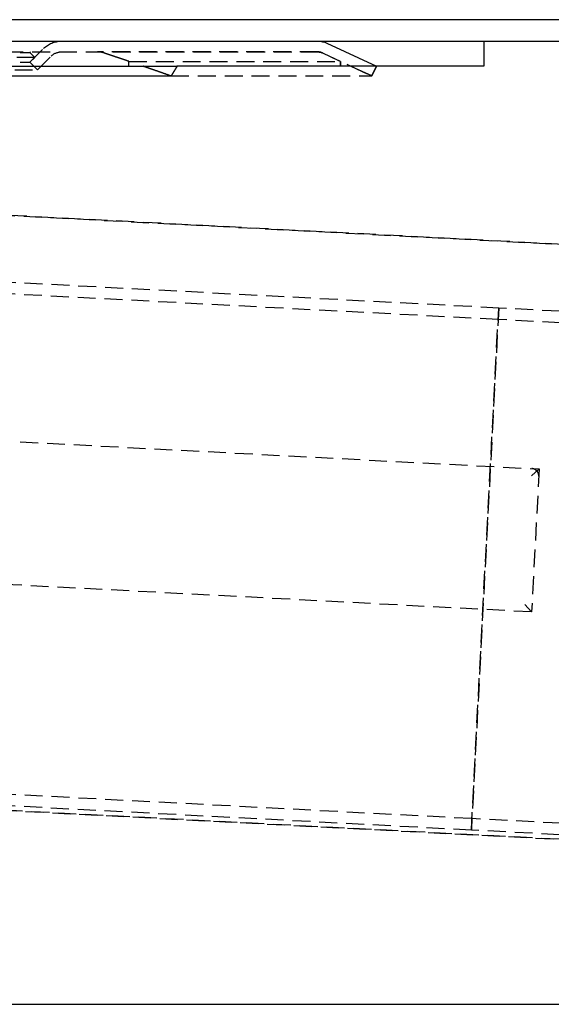
# Model space of a CAD drawing. Extents: x 1322 to 2376, y -471 to 525.
# Drawn here: x 1637 to 1711, y 118 to 255 of the extents above; entities that cross this region are included whole.
import ezdxf

# ---------------------------------------------------------------- set-up
doc = ezdxf.new("R2010")
doc.units = 0
doc.header["$LTSCALE"] = 10
doc.linetypes.add('VERDECKT', pattern=[0.375, 0.25, -0.125])
doc.layers.get('0').update_dxf_attribs({"linetype": 'CONTINUOUS'})
doc.layers.add('STEMPEL', color=3, linetype='CONTINUOUS')

# ---------------------------------------------------------------- blocks, each defined once
blk = doc.blocks.new('A$C8DBA7D4A')
at = {"extrusion": (0, 1, -2e-16)}
for p, q in [((1258.94, 9), (758.94, 9)), ((758.94, 6), (1258.94, 6)), ((1117.04, 5.72), (1123.94, 2.5)), ((1138.94, 6), (1138.94, 2.5)), ((927.62, 2.5), (1096.12, 2.5)), ((1138.94, 2.5), (1096.12, 2.5)), ((928.07, 1.14), (1095.28, 1.14)), ((935.76, -128.5), (1155.76, -128.5))]:
    blk.add_line(p, q, dxfattribs=at)
at = {"color": 1, "linetype": 'VERDECKT', "extrusion": (0, 1, -2e-16)}
for p, q in [((933.4, 4.5), (1115.77, 4.5)), ((1070.46, 4.42), (1075.58, 4.42)), ((1075.58, 3.06), (1077.49, 4.97)), ((1075.58, 4.42), (1075.66, 4.5)), ((1075.58, 4.42), (1076.26, 3.74)), ((1115.77, 4.5), (1085.01, 4.5)), ((1118.94, 3.18), (1116.4, 4.36)), ((1116.4, 4.36), (1118.94, 3.18)), ((1116.4, 4.36), (1123.31, 1.14)), ((1076.26, 3.74), (1068.9, 3.74)), ((1070.46, 3.06), (1075.58, 3.06)), ((1070.46, 3.06), (1075.58, 3.06)), ((1075.58, 3.06), (1076.26, 3.74)), ((1075.58, 3.06), (1076.64, 2)), ((1075.58, 3.06), (1076.64, 2)), ((1076.64, 2), (1078.55, 3.91)), ((1076.64, 2), (1078.55, 3.91)), ((1089.41, 3.18), (1118.94, 3.18)), ((1089.41, 2.5), (1089.41, 3.18)), ((1118.94, 2.5), (1118.94, 3.18)), ((1118.94, 3.18), (1118.94, 2.5)), ((1069.71, 2), (1076.64, 2)), ((1069.71, 2), (1076.64, 2)), ((1123.31, 1.14), (1120.39, 2.5)), ((1120.39, 2.5), (1123.31, 1.14)), ((1123.94, 2.5), (1123.31, 1.14)), ((1123.31, 1.14), (1123.94, 2.5)), ((1123.31, 1.14), (1123.94, 2.5)), ((1095.28, 1.14), (1123.31, 1.14)), ((1095.28, 1.14), (1123.31, 1.14)), ((1067.23, -18.04), (1161.29, -22.97)), ((1161.29, -22.97), (1067.23, -18.04)), ((1141.01, -31.27), (1031.16, -25.51)), ((1140.93, -32.87), (1031.08, -27.11)), ((1137.19, -104.17), (1141.01, -31.27)), ((1141.01, -31.27), (1137.19, -104.17)), ((1160.8, -32.31), (1141.01, -31.27)), ((1254.47, -38.82), (1140.93, -32.87)), ((1051.77, -48.77), (1146.65, -53.74)), ((1145.6, -54.69), (1146.65, -53.74)), ((1146.65, -53.74), (1145.6, -73.71)), ((1145.6, -73.71), (1051.67, -68.79)), ((1144.65, -72.66), (1145.6, -73.71)), ((1137.28, -102.57), (1027.43, -96.81)), ((1137.19, -104.17), (1027.34, -98.41)), ((1156.95, -105.85), (1033.78, -99.4)), ((1033.78, -99.4), (1156.95, -105.85)), ((1250.82, -108.52), (1137.28, -102.57)), ((1156.98, -105.21), (1137.19, -104.17))]:
    blk.add_line(p, q, dxfattribs=at)
at = {"color": 1}
for points in [[(1085.9, 4.36, 0), (1085.9, 4.36, 0), (1085.89, 4.36, 0), (1085.89, 4.36, 0), (1085.89, 4.37, 0), (1085.88, 4.37, 0), (1085.88, 4.37, 0), (1085.87, 4.37, 0), (1085.87, 4.37, 0), (1085.86, 4.37, 0), (1085.86, 4.37, 0), (1085.86, 4.37, 0), (1085.85, 4.38, 0), (1085.85, 4.38, 0), (1085.84, 4.38, 0), (1085.84, 4.38, 0), (1085.83, 4.38, 0), (1085.83, 4.38, 0), (1085.82, 4.38, 0), (1085.82, 4.39, 0), (1085.82, 4.39, 0), (1085.81, 4.39, 0), (1085.81, 4.39, 0), (1085.8, 4.39, 0), (1085.8, 4.39, 0), (1085.79, 4.39, 0), (1085.79, 4.39, 0), (1085.78, 4.4, 0), (1085.78, 4.4, 0), (1085.78, 4.4, 0), (1085.77, 4.4, 0), (1085.77, 4.4, 0), (1085.76, 4.4, 0), (1085.76, 4.4, 0), (1085.75, 4.4, 0), (1085.75, 4.41, 0), (1085.74, 4.41, 0), (1085.74, 4.41, 0), (1085.73, 4.41, 0), (1085.73, 4.41, 0), (1085.73, 4.41, 0), (1085.72, 4.41, 0), (1085.72, 4.41, 0), (1085.71, 4.41, 0), (1085.71, 4.42, 0), (1085.7, 4.42, 0), (1085.7, 4.42, 0), (1085.69, 4.42, 0), (1085.69, 4.42, 0), (1085.68, 4.42, 0), (1085.68, 4.42, 0), (1085.67, 4.42, 0), (1085.67, 4.43, 0), (1085.67, 4.43, 0), (1085.66, 4.43, 0), (1085.66, 4.43, 0), (1085.65, 4.43, 0), (1085.65, 4.43, 0), (1085.64, 4.43, 0), (1085.64, 4.43, 0), (1085.63, 4.43, 0), (1085.63, 4.43, 0), (1085.62, 4.44, 0), (1085.62, 4.44, 0), (1085.61, 4.44, 0), (1085.61, 4.44, 0), (1085.6, 4.44, 0), (1085.6, 4.44, 0), (1085.6, 4.44, 0), (1085.59, 4.44, 0), (1085.59, 4.44, 0), (1085.58, 4.44, 0), (1085.58, 4.45, 0), (1085.57, 4.45, 0), (1085.57, 4.45, 0), (1085.56, 4.45, 0), (1085.56, 4.45, 0), (1085.55, 4.45, 0), (1085.55, 4.45, 0), (1085.54, 4.45, 0), (1085.54, 4.45, 0), (1085.53, 4.45, 0), (1085.53, 4.45, 0), (1085.52, 4.46, 0), (1085.52, 4.46, 0), (1085.51, 4.46, 0), (1085.51, 4.46, 0), (1085.5, 4.46, 0), (1085.5, 4.46, 0), (1085.5, 4.46, 0), (1085.49, 4.46, 0), (1085.49, 4.46, 0), (1085.48, 4.46, 0), (1085.48, 4.46, 0), (1085.47, 4.46, 0), (1085.47, 4.47, 0), (1085.46, 4.47, 0), (1085.46, 4.47, 0), (1085.45, 4.47, 0), (1085.45, 4.47, 0), (1085.44, 4.47, 0), (1085.44, 4.47, 0), (1085.43, 4.47, 0), (1085.43, 4.47, 0), (1085.42, 4.47, 0), (1085.42, 4.47, 0), (1085.41, 4.47, 0), (1085.41, 4.47, 0), (1085.4, 4.47, 0), (1085.4, 4.47, 0), (1085.39, 4.48, 0), (1085.39, 4.48, 0), (1085.38, 4.48, 0), (1085.38, 4.48, 0), (1085.37, 4.48, 0), (1085.37, 4.48, 0), (1085.37, 4.48, 0), (1085.36, 4.48, 0), (1085.36, 4.48, 0), (1085.35, 4.48, 0), (1085.35, 4.48, 0), (1085.34, 4.48, 0), (1085.34, 4.48, 0), (1085.33, 4.48, 0), (1085.33, 4.48, 0), (1085.32, 4.48, 0), (1085.32, 4.48, 0), (1085.31, 4.48, 0), (1085.31, 4.49, 0), (1085.3, 4.49, 0), (1085.3, 4.49, 0), (1085.29, 4.49, 0), (1085.29, 4.49, 0), (1085.28, 4.49, 0), (1085.28, 4.49, 0), (1085.27, 4.49, 0), (1085.27, 4.49, 0), (1085.26, 4.49, 0), (1085.26, 4.49, 0), (1085.26, 4.49, 0), (1085.25, 4.49, 0), (1085.25, 4.49, 0), (1085.24, 4.49, 0), (1085.24, 4.49, 0), (1085.23, 4.49, 0), (1085.23, 4.49, 0), (1085.22, 4.49, 0), (1085.22, 4.49, 0), (1085.21, 4.49, 0), (1085.21, 4.49, 0), (1085.2, 4.49, 0), (1085.2, 4.49, 0), (1085.19, 4.49, 0), (1085.19, 4.49, 0), (1085.18, 4.5, 0), (1085.18, 4.5, 0), (1085.18, 4.5, 0), (1085.17, 4.5, 0), (1085.17, 4.5, 0), (1085.16, 4.5, 0), (1085.16, 4.5, 0), (1085.15, 4.5, 0), (1085.15, 4.5, 0), (1085.14, 4.5, 0), (1085.14, 4.5, 0), (1085.13, 4.5, 0), (1085.13, 4.5, 0), (1085.12, 4.5, 0), (1085.12, 4.5, 0), (1085.11, 4.5, 0), (1085.11, 4.5, 0), (1085.11, 4.5, 0), (1085.1, 4.5, 0), (1085.1, 4.5, 0), (1085.09, 4.5, 0), (1085.09, 4.5, 0), (1085.08, 4.5, 0), (1085.08, 4.5, 0), (1085.07, 4.5, 0), (1085.07, 4.5, 0), (1085.06, 4.5, 0), (1085.06, 4.5, 0), (1085.06, 4.5, 0), (1085.05, 4.5, 0), (1085.05, 4.5, 0), (1085.04, 4.5, 0), (1085.04, 4.5, 0), (1085.03, 4.5, 0), (1085.03, 4.5, 0), (1085.02, 4.5, 0), (1085.02, 4.5, 0), (1085.01, 4.5, 0)], [(1089.41, 3.18, 0), (1089.37, 3.19, 0), (1089.33, 3.2, 0), (1089.29, 3.21, 0), (1089.26, 3.23, 0), (1089.22, 3.24, 0), (1089.18, 3.25, 0), (1089.15, 3.27, 0), (1089.11, 3.28, 0), (1089.07, 3.29, 0), (1089.03, 3.3, 0), (1089, 3.32, 0), (1088.96, 3.33, 0), (1088.92, 3.34, 0), (1088.89, 3.35, 0), (1088.85, 3.37, 0), (1088.81, 3.38, 0), (1088.77, 3.39, 0), (1088.74, 3.4, 0), (1088.7, 3.42, 0), (1088.66, 3.43, 0), (1088.63, 3.44, 0), (1088.59, 3.46, 0), (1088.55, 3.47, 0), (1088.51, 3.48, 0), (1088.48, 3.49, 0), (1088.44, 3.51, 0), (1088.4, 3.52, 0), (1088.37, 3.53, 0), (1088.33, 3.54, 0), (1088.29, 3.56, 0), (1088.25, 3.57, 0), (1088.22, 3.58, 0), (1088.18, 3.59, 0), (1088.14, 3.61, 0), (1088.11, 3.62, 0), (1088.07, 3.63, 0), (1088.03, 3.64, 0), (1088, 3.66, 0), (1087.96, 3.67, 0), (1087.92, 3.68, 0), (1087.88, 3.69, 0), (1087.85, 3.71, 0), (1087.81, 3.72, 0), (1087.77, 3.73, 0), (1087.74, 3.74, 0), (1087.7, 3.76, 0), (1087.66, 3.77, 0), (1087.63, 3.78, 0), (1087.59, 3.79, 0), (1087.55, 3.81, 0), (1087.52, 3.82, 0), (1087.48, 3.83, 0), (1087.44, 3.84, 0), (1087.41, 3.86, 0), (1087.37, 3.87, 0), (1087.33, 3.88, 0), (1087.29, 3.89, 0), (1087.26, 3.9, 0), (1087.22, 3.92, 0), (1087.18, 3.93, 0), (1087.15, 3.94, 0), (1087.11, 3.95, 0), (1087.07, 3.97, 0), (1087.04, 3.98, 0), (1087, 3.99, 0), (1086.96, 4, 0), (1086.93, 4.02, 0), (1086.89, 4.03, 0), (1086.85, 4.04, 0), (1086.82, 4.05, 0), (1086.78, 4.07, 0), (1086.74, 4.08, 0), (1086.71, 4.09, 0), (1086.67, 4.1, 0), (1086.63, 4.11, 0), (1086.6, 4.13, 0), (1086.56, 4.14, 0), (1086.52, 4.15, 0), (1086.49, 4.16, 0), (1086.45, 4.18, 0), (1086.41, 4.19, 0), (1086.38, 4.2, 0), (1086.34, 4.21, 0), (1086.3, 4.23, 0), (1086.27, 4.24, 0), (1086.23, 4.25, 0), (1086.19, 4.26, 0), (1086.16, 4.27, 0), (1086.12, 4.29, 0), (1086.08, 4.3, 0), (1086.05, 4.31, 0), (1086.01, 4.32, 0), (1085.98, 4.34, 0), (1085.94, 4.35, 0), (1085.9, 4.36, 0)], [(1095.28, 1.14, 0), (1095.24, 1.16, 0), (1095.2, 1.17, 0), (1095.15, 1.18, 0), (1095.11, 1.2, 0), (1095.07, 1.21, 0), (1095.03, 1.23, 0), (1094.99, 1.24, 0), (1094.95, 1.26, 0), (1094.91, 1.27, 0), (1094.86, 1.29, 0), (1094.82, 1.3, 0), (1094.78, 1.32, 0), (1094.74, 1.33, 0), (1094.7, 1.34, 0), (1094.66, 1.36, 0), (1094.62, 1.37, 0), (1094.57, 1.39, 0), (1094.53, 1.4, 0), (1094.49, 1.42, 0), (1094.45, 1.43, 0), (1094.41, 1.45, 0), (1094.37, 1.46, 0), (1094.33, 1.48, 0), (1094.28, 1.49, 0), (1094.24, 1.5, 0), (1094.2, 1.52, 0), (1094.16, 1.53, 0), (1094.12, 1.55, 0), (1094.08, 1.56, 0), (1094.04, 1.58, 0), (1094, 1.59, 0), (1093.95, 1.61, 0), (1093.91, 1.62, 0), (1093.87, 1.63, 0), (1093.83, 1.65, 0), (1093.79, 1.66, 0), (1093.75, 1.68, 0), (1093.71, 1.69, 0), (1093.67, 1.71, 0), (1093.62, 1.72, 0), (1093.58, 1.74, 0), (1093.54, 1.75, 0), (1093.5, 1.76, 0), (1093.46, 1.78, 0), (1093.42, 1.79, 0), (1093.38, 1.81, 0), (1093.34, 1.82, 0), (1093.3, 1.84, 0), (1093.25, 1.85, 0), (1093.21, 1.86, 0), (1093.17, 1.88, 0), (1093.13, 1.89, 0), (1093.09, 1.91, 0), (1093.05, 1.92, 0), (1093.01, 1.94, 0), (1092.97, 1.95, 0), (1092.93, 1.96, 0), (1092.89, 1.98, 0), (1092.84, 1.99, 0), (1092.8, 2.01, 0), (1092.76, 2.02, 0), (1092.72, 2.03, 0), (1092.68, 2.05, 0), (1092.64, 2.06, 0), (1092.6, 2.08, 0), (1092.56, 2.09, 0), (1092.52, 2.11, 0), (1092.48, 2.12, 0), (1092.44, 2.13, 0), (1092.4, 2.15, 0), (1092.35, 2.16, 0), (1092.31, 2.18, 0), (1092.27, 2.19, 0), (1092.23, 2.2, 0), (1092.19, 2.22, 0), (1092.15, 2.23, 0), (1092.11, 2.25, 0), (1092.07, 2.26, 0), (1092.03, 2.28, 0), (1091.99, 2.29, 0), (1091.95, 2.3, 0), (1091.91, 2.32, 0), (1091.87, 2.33, 0), (1091.83, 2.35, 0), (1091.78, 2.36, 0), (1091.74, 2.37, 0), (1091.7, 2.39, 0), (1091.66, 2.4, 0), (1091.62, 2.42, 0), (1091.58, 2.43, 0), (1091.54, 2.44, 0), (1091.5, 2.46, 0), (1091.46, 2.47, 0), (1091.42, 2.49, 0), (1091.38, 2.5, 0)], [(1146.6, -54.74, 0), (1146.6, -54.74, 0), (1146.6, -54.73, 0), (1146.6, -54.73, 0), (1146.6, -54.72, 0), (1146.6, -54.72, 0), (1146.6, -54.71, 0), (1146.6, -54.71, 0), (1146.6, -54.7, 0), (1146.6, -54.7, 0), (1146.6, -54.69, 0), (1146.6, -54.69, 0), (1146.6, -54.68, 0), (1146.6, -54.68, 0), (1146.6, -54.67, 0), (1146.6, -54.67, 0), (1146.6, -54.67, 0), (1146.6, -54.66, 0), (1146.6, -54.66, 0), (1146.6, -54.65, 0), (1146.6, -54.65, 0), (1146.6, -54.64, 0), (1146.6, -54.64, 0), (1146.6, -54.63, 0), (1146.59, -54.63, 0), (1146.59, -54.62, 0), (1146.59, -54.62, 0), (1146.59, -54.61, 0), (1146.59, -54.61, 0), (1146.59, -54.6, 0), (1146.59, -54.6, 0), (1146.59, -54.59, 0), (1146.59, -54.59, 0), (1146.59, -54.58, 0), (1146.59, -54.58, 0), (1146.59, -54.57, 0), (1146.59, -54.57, 0), (1146.59, -54.56, 0), (1146.59, -54.56, 0), (1146.59, -54.55, 0), (1146.59, -54.55, 0), (1146.59, -54.54, 0), (1146.59, -54.54, 0), (1146.58, -54.53, 0), (1146.58, -54.53, 0), (1146.58, -54.52, 0), (1146.58, -54.52, 0), (1146.58, -54.52, 0), (1146.58, -54.51, 0), (1146.58, -54.51, 0), (1146.58, -54.5, 0), (1146.58, -54.5, 0), (1146.58, -54.49, 0), (1146.58, -54.49, 0), (1146.58, -54.48, 0), (1146.57, -54.48, 0), (1146.57, -54.47, 0), (1146.57, -54.47, 0), (1146.57, -54.46, 0), (1146.57, -54.46, 0), (1146.57, -54.45, 0), (1146.57, -54.45, 0), (1146.57, -54.44, 0), (1146.56, -54.44, 0), (1146.56, -54.43, 0), (1146.56, -54.43, 0), (1146.56, -54.42, 0), (1146.56, -54.42, 0), (1146.56, -54.41, 0), (1146.56, -54.41, 0), (1146.56, -54.4, 0), (1146.55, -54.4, 0), (1146.55, -54.4, 0), (1146.55, -54.39, 0), (1146.55, -54.39, 0), (1146.55, -54.38, 0), (1146.55, -54.38, 0), (1146.55, -54.37, 0), (1146.54, -54.37, 0), (1146.54, -54.36, 0), (1146.54, -54.36, 0), (1146.54, -54.35, 0), (1146.54, -54.35, 0), (1146.54, -54.34, 0), (1146.53, -54.34, 0), (1146.53, -54.33, 0), (1146.53, -54.33, 0), (1146.53, -54.32, 0), (1146.53, -54.32, 0), (1146.52, -54.32, 0), (1146.52, -54.31, 0), (1146.52, -54.31, 0), (1146.52, -54.3, 0), (1146.52, -54.3, 0), (1146.52, -54.29, 0), (1146.51, -54.29, 0), (1146.51, -54.28, 0), (1146.51, -54.28, 0), (1146.51, -54.27, 0), (1146.5, -54.27, 0), (1146.5, -54.27, 0), (1146.5, -54.26, 0), (1146.5, -54.26, 0), (1146.5, -54.25, 0), (1146.49, -54.25, 0), (1146.49, -54.24, 0), (1146.49, -54.24, 0), (1146.49, -54.23, 0), (1146.49, -54.23, 0), (1146.48, -54.23, 0), (1146.48, -54.22, 0), (1146.48, -54.22, 0), (1146.48, -54.21, 0), (1146.47, -54.21, 0), (1146.47, -54.2, 0), (1146.47, -54.2, 0), (1146.47, -54.19, 0), (1146.46, -54.19, 0), (1146.46, -54.19, 0), (1146.46, -54.18, 0), (1146.46, -54.18, 0), (1146.45, -54.17, 0), (1146.45, -54.17, 0), (1146.45, -54.17, 0), (1146.45, -54.16, 0), (1146.44, -54.16, 0), (1146.44, -54.15, 0), (1146.44, -54.15, 0), (1146.44, -54.14, 0), (1146.43, -54.14, 0), (1146.43, -54.14, 0), (1146.43, -54.13, 0), (1146.42, -54.13, 0), (1146.42, -54.12, 0), (1146.42, -54.12, 0), (1146.42, -54.12, 0), (1146.41, -54.11, 0), (1146.41, -54.11, 0), (1146.41, -54.1, 0), (1146.41, -54.1, 0), (1146.4, -54.1, 0), (1146.4, -54.09, 0), (1146.4, -54.09, 0), (1146.39, -54.08, 0), (1146.39, -54.08, 0), (1146.39, -54.08, 0), (1146.38, -54.07, 0), (1146.38, -54.07, 0), (1146.38, -54.07, 0), (1146.38, -54.06, 0), (1146.37, -54.06, 0), (1146.37, -54.05, 0), (1146.37, -54.05, 0), (1146.36, -54.05, 0), (1146.36, -54.04, 0), (1146.36, -54.04, 0), (1146.35, -54.04, 0), (1146.35, -54.03, 0), (1146.35, -54.03, 0), (1146.35, -54.03, 0), (1146.34, -54.02, 0), (1146.34, -54.02, 0), (1146.34, -54.01, 0), (1146.33, -54.01, 0), (1146.33, -54.01, 0), (1146.33, -54, 0), (1146.32, -54, 0), (1146.32, -54, 0), (1146.32, -53.99, 0), (1146.31, -53.99, 0), (1146.31, -53.99, 0), (1146.31, -53.98, 0), (1146.3, -53.98, 0), (1146.3, -53.98, 0), (1146.3, -53.97, 0), (1146.29, -53.97, 0), (1146.29, -53.97, 0), (1146.29, -53.96, 0), (1146.28, -53.96, 0), (1146.28, -53.96, 0), (1146.27, -53.95, 0), (1146.27, -53.95, 0), (1146.27, -53.95, 0), (1146.26, -53.94, 0), (1146.26, -53.94, 0), (1146.26, -53.94, 0), (1146.25, -53.93, 0), (1146.25, -53.93, 0), (1146.25, -53.93, 0), (1146.24, -53.92, 0), (1146.24, -53.92, 0), (1146.23, -53.92, 0), (1146.23, -53.92, 0), (1146.23, -53.91, 0), (1146.22, -53.91, 0), (1146.22, -53.91, 0), (1146.22, -53.9, 0), (1146.21, -53.9, 0), (1146.21, -53.9, 0), (1146.2, -53.89, 0), (1146.2, -53.89, 0), (1146.2, -53.89, 0), (1146.19, -53.88, 0), (1146.19, -53.88, 0), (1146.18, -53.88, 0), (1146.18, -53.88, 0), (1146.18, -53.87, 0), (1146.17, -53.87, 0), (1146.17, -53.87, 0), (1146.16, -53.86, 0), (1146.16, -53.86, 0), (1146.15, -53.86, 0), (1146.15, -53.86, 0), (1146.15, -53.85, 0), (1146.14, -53.85, 0), (1146.14, -53.85, 0), (1146.13, -53.84, 0), (1146.13, -53.84, 0), (1146.13, -53.84, 0), (1146.12, -53.84, 0), (1146.12, -53.83, 0), (1146.11, -53.83, 0), (1146.11, -53.83, 0), (1146.1, -53.83, 0), (1146.1, -53.82, 0), (1146.1, -53.82, 0), (1146.09, -53.82, 0), (1146.09, -53.82, 0), (1146.08, -53.81, 0), (1146.08, -53.81, 0), (1146.07, -53.81, 0), (1146.07, -53.81, 0), (1146.06, -53.8, 0), (1146.06, -53.8, 0), (1146.06, -53.8, 0), (1146.05, -53.8, 0), (1146.05, -53.8, 0), (1146.04, -53.79, 0), (1146.04, -53.79, 0), (1146.03, -53.79, 0), (1146.03, -53.79, 0), (1146.02, -53.78, 0), (1146.02, -53.78, 0), (1146.01, -53.78, 0), (1146.01, -53.78, 0), (1146.01, -53.78, 0), (1146, -53.77, 0), (1146, -53.77, 0), (1145.99, -53.77, 0), (1145.99, -53.77, 0), (1145.98, -53.77, 0), (1145.98, -53.76, 0), (1145.97, -53.76, 0), (1145.97, -53.76, 0), (1145.96, -53.76, 0), (1145.96, -53.76, 0), (1145.95, -53.75, 0), (1145.95, -53.75, 0), (1145.94, -53.75, 0), (1145.94, -53.75, 0), (1145.93, -53.75, 0), (1145.93, -53.75, 0), (1145.93, -53.74, 0), (1145.92, -53.74, 0), (1145.92, -53.74, 0), (1145.91, -53.74, 0), (1145.91, -53.74, 0), (1145.9, -53.74, 0), (1145.9, -53.73, 0), (1145.89, -53.73, 0), (1145.89, -53.73, 0), (1145.88, -53.73, 0), (1145.88, -53.73, 0), (1145.87, -53.73, 0), (1145.87, -53.73, 0), (1145.86, -53.72, 0), (1145.86, -53.72, 0), (1145.85, -53.72, 0), (1145.85, -53.72, 0), (1145.84, -53.72, 0), (1145.84, -53.72, 0), (1145.83, -53.72, 0), (1145.83, -53.72, 0), (1145.82, -53.71, 0), (1145.82, -53.71, 0), (1145.81, -53.71, 0), (1145.81, -53.71, 0), (1145.8, -53.71, 0), (1145.8, -53.71, 0), (1145.79, -53.71, 0), (1145.79, -53.71, 0), (1145.78, -53.71, 0), (1145.78, -53.71, 0), (1145.78, -53.7, 0), (1145.77, -53.7, 0), (1145.77, -53.7, 0), (1145.76, -53.7, 0), (1145.76, -53.7, 0), (1145.75, -53.7, 0), (1145.75, -53.7, 0), (1145.74, -53.7, 0), (1145.74, -53.7, 0), (1145.73, -53.7, 0), (1145.73, -53.7, 0), (1145.72, -53.7, 0), (1145.72, -53.7, 0), (1145.71, -53.7, 0), (1145.71, -53.69, 0), (1145.7, -53.69, 0), (1145.7, -53.69, 0), (1145.69, -53.69, 0), (1145.69, -53.69, 0), (1145.68, -53.69, 0), (1145.68, -53.69, 0), (1145.67, -53.69, 0), (1145.67, -53.69, 0), (1145.66, -53.69, 0), (1145.66, -53.69, 0), (1145.65, -53.69, 0), (1145.65, -53.69, 0)]]:
    blk.add_polyline3d(points, dxfattribs=at)
blk.add_polyline3d([(1096.12, 2.5, 0), (1096.11, 2.49, 0), (1096.1, 2.47, 0), (1096.09, 2.46, 0), (1096.08, 2.44, 0), (1096.07, 2.43, 0), (1096.06, 2.41, 0), (1096.06, 2.4, 0), (1096.05, 2.39, 0), (1096.04, 2.37, 0), (1096.03, 2.36, 0), (1096.02, 2.34, 0), (1096.01, 2.33, 0), (1096, 2.31, 0), (1095.99, 2.3, 0), (1095.98, 2.28, 0), (1095.98, 2.27, 0), (1095.97, 2.26, 0), (1095.96, 2.24, 0), (1095.95, 2.23, 0), (1095.94, 2.21, 0), (1095.93, 2.2, 0), (1095.92, 2.18, 0), (1095.91, 2.17, 0), (1095.91, 2.16, 0), (1095.9, 2.14, 0), (1095.89, 2.13, 0), (1095.88, 2.11, 0), (1095.87, 2.1, 0), (1095.86, 2.08, 0), (1095.85, 2.07, 0), (1095.84, 2.05, 0), (1095.83, 2.04, 0), (1095.83, 2.03, 0), (1095.82, 2.01, 0), (1095.81, 2, 0), (1095.8, 1.98, 0), (1095.79, 1.97, 0), (1095.78, 1.95, 0), (1095.77, 1.94, 0), (1095.76, 1.93, 0), (1095.76, 1.91, 0), (1095.75, 1.9, 0), (1095.74, 1.88, 0), (1095.73, 1.87, 0), (1095.72, 1.85, 0), (1095.71, 1.84, 0), (1095.7, 1.83, 0), (1095.69, 1.81, 0), (1095.68, 1.8, 0), (1095.68, 1.78, 0), (1095.67, 1.77, 0), (1095.66, 1.75, 0), (1095.65, 1.74, 0), (1095.64, 1.73, 0), (1095.63, 1.71, 0), (1095.62, 1.7, 0), (1095.61, 1.68, 0), (1095.61, 1.67, 0), (1095.6, 1.65, 0), (1095.59, 1.64, 0), (1095.58, 1.63, 0), (1095.57, 1.61, 0), (1095.56, 1.6, 0), (1095.55, 1.58, 0), (1095.54, 1.57, 0), (1095.53, 1.55, 0), (1095.53, 1.54, 0), (1095.52, 1.53, 0), (1095.51, 1.51, 0), (1095.5, 1.5, 0), (1095.49, 1.48, 0), (1095.48, 1.47, 0), (1095.47, 1.45, 0), (1095.46, 1.44, 0), (1095.46, 1.43, 0), (1095.45, 1.41, 0), (1095.44, 1.4, 0), (1095.43, 1.38, 0), (1095.42, 1.37, 0), (1095.41, 1.35, 0), (1095.4, 1.34, 0), (1095.39, 1.33, 0), (1095.39, 1.31, 0), (1095.38, 1.3, 0), (1095.37, 1.28, 0), (1095.36, 1.27, 0), (1095.35, 1.25, 0), (1095.34, 1.24, 0), (1095.33, 1.23, 0), (1095.32, 1.21, 0), (1095.31, 1.2, 0), (1095.31, 1.18, 0), (1095.3, 1.17, 0), (1095.29, 1.15, 0), (1095.28, 1.14, 0)])
at = {"color": 1, "linetype": 'VERDECKT', "extrusion": (0, -2e-16, -1)}
for centre, radius, start, end in [((-1079.97, 2.5), 3.5, 45, 90), ((-1079.97, 2.5), 2, 45, 90), ((-1079.97, 2.5), 2, 45, 90), ((-1115.77, 3), 1.5, 90, 115), ((-1115.77, 3), 1.5, 90, 115)]:
    blk.add_arc(centre, radius, start, end, dxfattribs=at)
at = {"extrusion": (0, -2e-16, -1)}
blk.add_arc((-1115.77, 3), 3, 90, 115, dxfattribs=at)
at = {"color": 1, "linetype": 'VERDECKT'}
blk.add_arc((1115.77, 3), 1.5, 65, 90, dxfattribs=at)

msp = doc.modelspace()

# ---------------------------------------------------------------- block references
at = {"layer": 'STEMPEL'}
msp.add_blockref('A$C8DBA7D4A', (562.82, 246.35, -55.85), dxfattribs=at)

doc.saveas('drawing.dxf')
